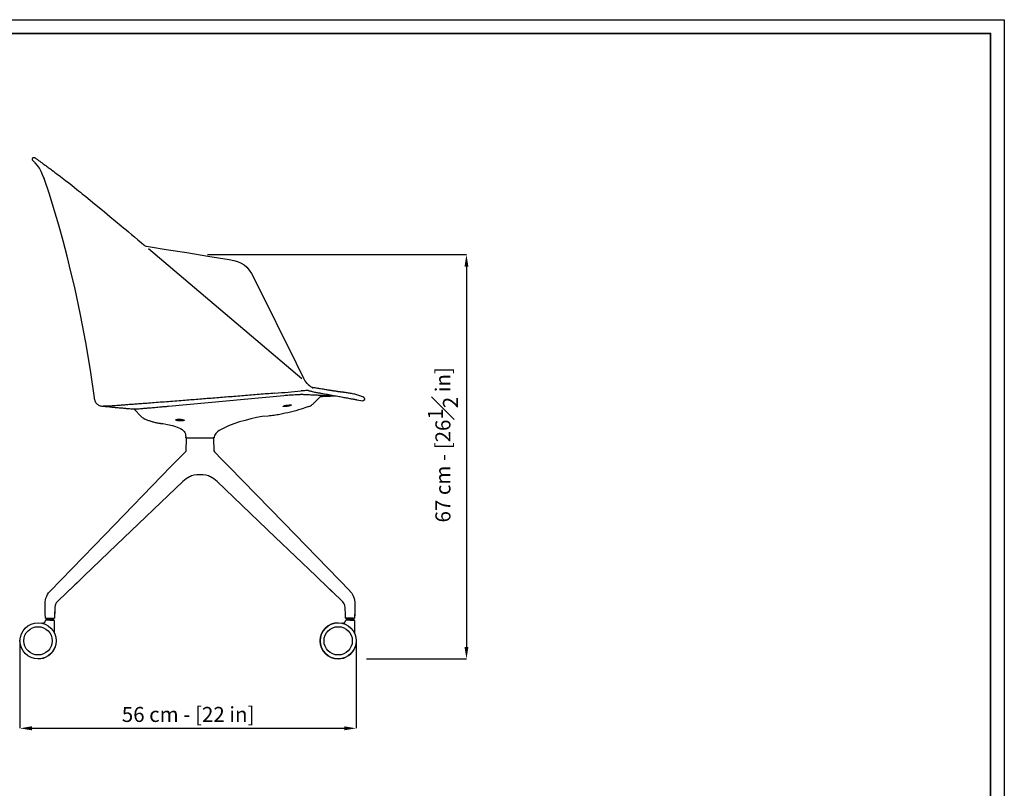
# Model space of a CAD drawing. Units: inches. Extents: x 252 to 3524, y 228 to 2515.
# Drawn here: x 1888 to 3524, y 1237 to 2515 of the extents above; entities that cross this region are included whole.
import ezdxf

# ---------------------------------------------------------------- set-up
doc = ezdxf.new("R2010")
doc.units = ezdxf.units.IN
doc.header["$MEASUREMENT"] = 0
doc.linetypes.add('SLD-Solido', pattern=[0])
for name, color, linetype in [('BORDI_VISIBILI', 7, 'Continuous'), ('CARTIGLIO', 7, 'Continuous'), ('QUOTE', 7, 'Continuous')]:
    doc.layers.add(name, color=color, linetype=linetype)
doc.styles.add('ARIAL', font='arial.ttf')
doc.dimstyles.new('SLDDIMSTYLE0', dxfattribs={"dimtxt": 25, "dimasz": 20, "dimexe": 0, "dimexo": 0.0625, "dimgap": 7, "dimtad": 1, "dimdec": 1, "dimlfac": 0.1, "dimrnd": 0.5, "dimzin": 12, "dimdsep": 46, "dimtxsty": 'ARIAL', "dimcen": 0.09, "dimclrd": 251, "dimclre": 251, "dimadec": 0, "dimazin": 3, "dimtfac": 1, "dimtdec": 1, "dimtofl": 0, "dimtmove": 0, "dimatfit": 3, "dimfxl": 1, "dimfrac": 2, "dimtolj": 1, "dimtzin": 12, "dimarcsym": 0})

# ---------------------------------------------------------------- blocks, each defined once
blk = doc.blocks.new('*D15')
at = {"layer": 'Defpoints', "color": 0, "transparency": 16777216}
for p in [(1888.9, 1482.6), (2447.4, 1482.6), (2447.4, 1337.2)]:
    blk.add_point(p, dxfattribs=at)
at = {"layer": 'QUOTE', "color": 251, "lineweight": -2, "transparency": 16777216}
for p, q in [((1888.9, 1482.6), (1888.9, 1337.2)), ((2447.4, 1482.6), (2447.4, 1337.2)), ((1908.9, 1337.2), (2427.4, 1337.2))]:
    blk.add_line(p, q, dxfattribs=at)
at = {"layer": 'QUOTE', "color": 251, "transparency": 16777216}
for points in [[(1908.9, 1340.6), (1908.9, 1333.9), (1888.9, 1337.2)], [(2427.4, 1340.6), (2427.4, 1333.9), (2447.4, 1337.2)]]:
    blk.add_solid(points, dxfattribs=at)
at = {"layer": 'QUOTE', "color": 0, "transparency": 16777216, "insert": (2168.2, 1360.3), "char_height": 25, "attachment_point": 5, "style": 'ARIAL'}
blk.add_mtext('\\A1;56 cm - [22 in]', dxfattribs=at)
blk = doc.blocks.new('*D13')
at = {"layer": 'Defpoints', "color": 0, "transparency": 16777216}
for p in [(2200.1, 2124.5), (2464.7, 1452.6), (2630.5, 1452.6)]:
    blk.add_point(p, dxfattribs=at)
at = {"layer": 'QUOTE', "color": 251, "lineweight": -2, "transparency": 16777216}
for p, q in [((2200.2, 2124.5), (2630.5, 2124.5)), ((2630.5, 2104.5), (2630.5, 1472.6)), ((2464.7, 1452.6), (2630.5, 1452.6))]:
    blk.add_line(p, q, dxfattribs=at)
at = {"layer": 'QUOTE', "color": 251, "transparency": 16777216}
for points in [[(2627.2, 2104.5), (2633.8, 2104.5), (2630.5, 2124.5)], [(2627.2, 1472.6), (2633.8, 1472.6), (2630.5, 1452.6)]]:
    blk.add_solid(points, dxfattribs=at)
at = {"layer": 'QUOTE', "color": 0, "transparency": 16777216, "insert": (2566.4, 1808.4), "char_height": 25, "attachment_point": 2, "rotation": 90, "style": 'ARIAL'}
blk.add_mtext('\\A1;67 cm - [26{\\H1x;\\S1#2;} in]', dxfattribs=at)

msp = doc.modelspace()

# ---------------------------------------------------------------- linework, layer by layer
at = {"color": 7, "linetype": 'SLD-Solido'}
for p, q in [((1929.05, 2250.68), (1928.88, 2250.78)), ((2099.25, 2138.33), (2105.43, 2137.38)), ((2102.24, 2134.59), (2357.18, 1918.61)), ((2236.3, 2116.32), (2236.3, 2116.32)), ((2164.23, 1820.02), (2164.18, 1821.78)), ((2164.23, 1820.02), (2211.59, 1820.02)), ((2164.74, 1797.74), (2165.5, 1819.58)), ((2210.32, 1819.58), (2211.08, 1797.94)), ((2211.64, 1821.78), (2211.59, 1820.02)), ((2165.16, 1798.51), (2165.16, 1798.51)), ((2210.63, 1798.6), (2211.81, 1796.86)), ((2210.67, 1798.51), (2210.67, 1798.51)), ((1995.68, 1590.55), (1982.54, 1577.96)), ((1990.87, 1585.94), (1952.26, 1548.95)), ((1977.71, 1573.33), (1967.26, 1563.31)), ((2408.85, 1563.04), (2384.91, 1585.97)), ((2396.1, 1575.26), (2384.95, 1585.94)), ((2396.73, 1574.66), (2396.09, 1575.27)), ((2407.56, 1564.28), (2396.71, 1574.68)), ((2409.19, 1562.71), (2408.85, 1563.04)), ((2423.56, 1548.95), (2409.19, 1562.71)), ((2437.07, 1564.92), (2436.99, 1565.01)), ((1946.68, 1534.9), (1946.17, 1520.5)), ((2445.19, 1534.9), (2444.68, 1520.5)), ((1925.07, 1511.98), (1926.06, 1511.86)), ((1926.29, 1511.69), (1926.05, 1511.75)), ((1927.15, 1511.46), (1926.45, 1511.65)), ((1926.95, 1511.92), (1927.77, 1512.12)), ((1928.5, 1512.42), (1929.16, 1512.81)), ((1929.16, 1512.81), (1929.74, 1513.28)), ((1929.77, 1510.58), (1929.32, 1510.75)), ((1930.14, 1513.7), (1930.69, 1514.47)), ((1930.24, 1513.82), (1930.65, 1514.41)), ((1930.98, 1515.05), (1931.22, 1515.72)), ((1931.22, 1515.72), (1931.36, 1516.41)), ((1931.36, 1516.41), (1931.39, 1516.66)), ((1931.64, 1520.02), (1933.69, 1520.02)), ((1935.55, 1517.12), (1931.88, 1517.12)), ((1932.36, 1520.02), (1944.96, 1520.02)), ((1932.36, 1518.12), (1944.96, 1518.12)), ((1933.69, 1520.02), (1945.67, 1520.02)), ((1934.66, 1517.12), (1934.66, 1518.12)), ((1938.29, 1517.12), (1935.55, 1517.12)), ((1938.29, 1517.12), (1938.33, 1517.12)), ((1938.66, 1505.2), (1938.31, 1505.5)), ((1938.33, 1517.12), (1945.41, 1517.12)), ((1942.66, 1518.12), (1942.66, 1517.12)), ((1945.91, 1516.62), (1945.91, 1495.69)), ((2423.59, 1511.98), (2424.58, 1511.86)), ((2424.81, 1511.69), (2424.56, 1511.75)), ((2425.67, 1511.46), (2424.96, 1511.65)), ((2425.46, 1511.92), (2426.28, 1512.12)), ((2427.01, 1512.42), (2427.67, 1512.81)), ((2427.67, 1512.81), (2428.25, 1513.28)), ((2428.28, 1510.58), (2427.83, 1510.75)), ((2428.65, 1513.7), (2429.2, 1514.47)), ((2428.75, 1513.82), (2429.17, 1514.41)), ((2429.5, 1515.05), (2429.73, 1515.72)), ((2429.73, 1515.72), (2429.87, 1516.41)), ((2429.87, 1516.41), (2429.9, 1516.66)), ((2442.13, 1520.02), (2430.15, 1520.02)), ((2434.07, 1517.12), (2430.4, 1517.12)), ((2430.87, 1520.02), (2442.17, 1520.02)), ((2430.87, 1518.12), (2430.87, 1518.12)), ((2430.87, 1518.12), (2443.47, 1518.12)), ((2433.17, 1517.12), (2433.17, 1518.12)), ((2433.17, 1517.12), (2433.17, 1518.12)), ((2436.8, 1517.12), (2434.07, 1517.12)), ((2436.8, 1517.12), (2436.85, 1517.12)), ((2437.17, 1505.2), (2436.82, 1505.5)), ((2436.85, 1517.12), (2443.92, 1517.12)), ((2441.17, 1518.12), (2441.17, 1517.12)), ((2442.13, 1520.02), (2444.18, 1520.02)), ((2442.53, 1520.02), (2443.47, 1520.02)), ((2444.42, 1516.62), (2444.42, 1495.69))]:
    msp.add_line(p, q, dxfattribs=at)
at = {"color": 8, "linetype": 'SLD-Solido'}
msp.add_line((1928.88, 2250.78), (1929.05, 2250.68), dxfattribs=at)
at = {"linetype": 'SLD-Solido'}
msp.add_line((2374.8, 1903.3), (2375.94, 1902.84), dxfattribs=at)
msp.add_line((2135.35, 1872.54), (2327.11, 1890.61))
at = {"color": 7, "linetype": 'SLD-Solido', "flags": 128}
for points in [[(1928.88, 2250.78), (1926.5, 2256.88), (1923.94, 2262.58), (1921.07, 2267.94), (1917.79, 2272.78), (1914.07, 2277.09), (1910.06, 2280.86)], [(1910.93, 2285.9), (1911.76, 2286.12), (1912.58, 2286.05), (1913.12, 2285.85), (1913.57, 2285.63), (1913.97, 2285.39), (1914.29, 2285.17), (1914.55, 2284.99), (1914.91, 2284.74), (1915.41, 2284.38), (1916.1, 2283.89), (1917.02, 2283.22), (1918.24, 2282.34), (1919.8, 2281.22)], [(1919.8, 2281.22), (1921.71, 2279.83), (1923.76, 2278.34), (1925.73, 2276.9), (1927.53, 2275.58), (1929.09, 2274.43), (1930.49, 2273.41), (1931.87, 2272.39), (1933.2, 2271.41), (1934.52, 2270.44), (1935.87, 2269.44), (1937.27, 2268.4), (1938.44, 2267.53), (1939.99, 2266.38), (1941.94, 2264.92), (1944.32, 2263.14), (1946.94, 2261.18)], [(1946.94, 2261.18), (1949.88, 2258.98), (1953.14, 2256.52)], [(1928.97, 2250.73), (1928.62, 2251.53), (1928.31, 2252.33)], [(2012.66, 1886.68), (2006.04, 1932.65), (1998.4, 1978.51), (1989.64, 2024.4), (1979.77, 2069.97), (1973.64, 2095.92), (1967.19, 2121.8), (1960.44, 2147.61), (1953.39, 2173.36), (1945.93, 2199.02), (1937.83, 2224.8), (1928.88, 2250.78)], [(1953.14, 2256.52), (1953.21, 2256.47), (1953.29, 2256.41)], [(1953.26, 2256.41), (1953.41, 2256.33), (1953.48, 2256.26)], [(1953.27, 2256.42), (1959.02, 2252.03), (1964.63, 2247.7), (1969.94, 2243.56), (1974.83, 2239.71), (1979.21, 2236.24), (1982.98, 2233.23), (1986.35, 2230.52), (1989.44, 2228.04), (1992.24, 2225.78), (1998.11, 2221.01), (2005.29, 2215.15), (2012.7, 2209.06), (2020.24, 2202.86), (2029.12, 2195.54), (2038.34, 2187.91), (2047.8, 2180.07), (2056.92, 2172.48), (2060.78, 2169.26), (2064.58, 2166.1), (2069.01, 2162.41), (2074.4, 2157.92), (2079.3, 2153.83), (2084.8, 2149.24), (2090.88, 2144.17), (2094.85, 2140.84)], [(2105.43, 2137.38), (2131.67, 2133.29), (2166.03, 2127.83), (2200.91, 2122.19), (2236.31, 2116.37)], [(2236.31, 2116.37), (2243.88, 2114.84), (2250.44, 2112.89), (2256.15, 2110.42), (2261.15, 2107.3), (2265.59, 2103.43), (2269.62, 2098.69), (2273.4, 2092.99), (2277.06, 2086.19)], [(2277.06, 2086.19), (2292.33, 2055.48), (2307.02, 2025.92), (2321.12, 1997.52), (2334.64, 1970.27), (2347.58, 1944.18), (2359.93, 1919.25)], [(2300.91, 1856.08), (2291.26, 1855.29), (2281.7, 1853.6), (2272.15, 1851.5), (2262.68, 1849.08), (2253.37, 1846.36), (2244.16, 1843.29), (2235.11, 1839.8), (2226.27, 1835.71), (2219.91, 1832), (2216.85, 1829.74), (2214.07, 1827.07), (2212.88, 1825.47), (2211.98, 1823.61), (2211.64, 1821.77)], [(2122.33, 1844.05), (2125.98, 1843.59), (2136.76, 1841.81), (2142.13, 1840.57), (2147.41, 1839.02), (2152.99, 1836.86), (2155.72, 1835.49), (2158.29, 1833.85), (2160.2, 1832.27), (2161.88, 1830.36), (2162.88, 1828.7), (2163.6, 1826.83), (2164.05, 1824.34), (2164.18, 1821.77)], [(2165.5, 1819.53), (2165.54, 1819.72), (2165.65, 1819.88)], [(2139.67, 1772.1), (2151.37, 1784.04), (2164.1, 1796.95)], [(2163.97, 1796.82), (2164.75, 1797.75), (2165.19, 1798.6)], [(2211.73, 1796.94), (2224.42, 1784.08), (2236, 1772.25)], [(1938.8, 1565.04), (2030.3, 1659.36), (2139.67, 1772.1)], [(2235.92, 1772.34), (2326.94, 1678.51), (2437.11, 1564.95)], [(2205.44, 1755.12), (2203.84, 1755.89), (2201.98, 1756.61), (2197.68, 1757.8), (2192.9, 1758.52), (2187.91, 1758.75), (2182.93, 1758.52), (2178.14, 1757.8), (2173.84, 1756.61), (2171.97, 1755.89), (2170.38, 1755.12)], [(2159.58, 1747.54), (2049.43, 1642.04), (1995.68, 1590.55)], [(2380.11, 1590.58), (2312.77, 1655.09), (2216.24, 1747.54)], [(2384.91, 1585.99), (2382.53, 1588.26), (2380.11, 1590.58)], [(2384.94, 1585.96), (2382.53, 1588.26), (2380.14, 1590.55)], [(1982.54, 1577.96), (1980.1, 1575.63), (1977.72, 1573.34)], [(1930.64, 1534.9), (1930.51, 1540.05), (1930.6, 1544.27), (1930.87, 1547.47), (1931.34, 1550.58), (1932.04, 1553.6), (1933.25, 1557.07), (1934.57, 1559.73), (1936.42, 1562.42), (1938.8, 1565.04)], [(2437.02, 1565.04), (2439.91, 1561.75), (2441.87, 1558.59), (2443.1, 1555.73), (2444.01, 1552.74), (2444.54, 1550.28), (2444.95, 1547.46), (2445.24, 1543.83), (2445.31, 1539.56), (2445.19, 1534.9)], [(1952.26, 1548.94), (1950.58, 1547.34), (1949.29, 1545.79), (1948.52, 1544.53), (1948.32, 1544.12), (1948.2, 1543.86), (1947.84, 1542.94), (1947.32, 1541.17), (1946.88, 1538.47), (1946.68, 1534.9)], [(2429.15, 1534.9), (2428.98, 1537.98), (2428.66, 1540.34), (2428.3, 1541.91), (2428, 1542.88), (2427.47, 1544.2), (2426.54, 1545.82), (2425.17, 1547.44), (2423.57, 1548.94)], [(1931.14, 1520.5), (1930.85, 1528.64), (1930.63, 1535.04)], [(1946.68, 1535.04), (1946.4, 1526.9), (1946.17, 1520.5)], [(2429.65, 1520.5), (2429.36, 1528.64), (2429.14, 1535.04)], [(2445.19, 1535.04), (2444.91, 1526.9), (2444.68, 1520.5)], [(1926.06, 1511.86), (1926.77, 1511.9), (1926.95, 1511.92)], [(1928.2, 1511.14), (1928.2, 1511.14), (1927.15, 1511.46), (1927.15, 1511.46)], [(1927.77, 1512.12), (1928.09, 1512.24), (1928.5, 1512.42)], [(1929.74, 1513.28), (1929.94, 1513.48), (1930.24, 1513.82)], [(1930.65, 1514.41), (1930.98, 1515.05), (1930.98, 1515.05)], [(2424.58, 1511.86), (2425.28, 1511.9), (2425.46, 1511.92)], [(2426.72, 1511.14), (2426.72, 1511.14), (2425.67, 1511.46), (2425.67, 1511.46)], [(2426.28, 1512.12), (2426.61, 1512.24), (2427.01, 1512.42)], [(2428.25, 1513.28), (2428.46, 1513.48), (2428.75, 1513.82)], [(2429.17, 1514.41), (2429.49, 1515.05), (2429.5, 1515.05)]]:
    msp.add_lwpolyline(points, dxfattribs=at)
at = {"color": 8, "linetype": 'SLD-Solido', "flags": 128}
msp.add_lwpolyline([(2099.01, 2138.37), (2099.01, 2138.37), (2099.01, 2138.37)], dxfattribs=at)
at = {"linetype": 'SLD-Solido', "flags": 128}
for points in [[(2359.93, 1919.25), (2361.74, 1915.8), (2362.24, 1915.07)], [(2359.93, 1919.25), (2361.74, 1915.8), (2362.24, 1915.07)], [(2365.93, 1910.23), (2362.55, 1914.49), (2362.23, 1915.06)], [(2373.5, 1904.02), (2374.03, 1903.7), (2374.81, 1903.3)]]:
    msp.add_lwpolyline(points, dxfattribs=at)
at = {"color": 7, "linetype": 'SLD-Solido'}
for centre, radius in [((1918.91, 1482.62), 30), ((1918.91, 1482.62), 23.5), ((2417.42, 1482.62), 30), ((2417.42, 1482.62), 23.5)]:
    msp.add_circle(centre, radius, dxfattribs=at)
for centre, radius, start, end in [((1911.82, 2283.15), 2.89, 107.94485, 232.45434), ((2100.46, 2145.56), 7.33, 220.08383, 260.52458), ((2209.82, 1819.52), 0.5, 1.97161, 90), ((2191.1, 1714.12), 45.94, 116.85697, 133.27389), ((2184.73, 1714.12), 45.94, 46.72611, 63.14303), ((1918.97, 1482.92), 29.69, 76.99202, 78.14276), ((1931.66, 1520.54), 0.528, 184.86323, 267.14002), ((1931.88, 1516.62), 0.5, 89.99955, 175.01669), ((1933.71, 1519.07), 1.65, 144.94886, 215.05114), ((1943.6, 1519.07), 1.65, 324.94886, 35.05114), ((1945.41, 1516.62), 0.5, 0, 90), ((1945.65, 1520.54), 0.528, 272.85998, 355.13677), ((2417.42, 1482.62), 30, 90.00698, 270), ((2417.49, 1482.92), 29.69, 76.99202, 78.14276), ((2430.18, 1520.54), 0.528, 184.86323, 267.14002), ((2430.4, 1516.62), 0.5, 89.99883, 175.0157), ((2432.22, 1519.07), 1.65, 144.94886, 215.05114), ((2442.12, 1519.07), 1.65, 324.94886, 35.05114), ((2443.92, 1516.62), 0.5, 0, 90), ((2444.16, 1520.54), 0.528, 272.85998, 355.13677), ((1918.91, 1482.62), 30, 270, 340.52878), ((2417.42, 1482.62), 30, 269.9958, 340.52878)]:
    msp.add_arc(centre, radius, start, end, dxfattribs=at)
at = {"linetype": 'SLD-Solido'}
msp.add_arc((2393.42, 1935.99), 37.67, 223.09852, 238.1713, dxfattribs=at)
at = {"layer": 'BORDI_VISIBILI', "linetype": 'SLD-Solido', "lineweight": 25}
for p, q in [((2373.99, 1897.17), (2376.24, 1896.6)), ((2361.34, 1891.6), (2361.19, 1891.62)), ((2376.1, 1876.67), (2388.07, 1888.64)), ((2376.24, 1896.6), (2378.29, 1896.13)), ((2389.37, 1894.15), (2389.17, 1894.22)), ((2399.3, 1889.31), (2404.58, 1889.53)), ((2411.67, 1889.57), (2404.55, 1889.53)), ((2448.53, 1883.33), (2458.63, 1881.61)), ((2090.89, 1855.1), (2078.02, 1867.97))]:
    msp.add_line(p, q, dxfattribs=at)
for points, knots in [([(2312.21, 1894.2), (2319.5, 1894.82), (2334.01, 1896.06), (2348.69, 1897.31), (2355.99, 1897.92)], [0, 0, 0, 0, 0.5028874, 1, 1, 1, 1]), ([(2363.56, 1898.53), (2362.27, 1898.43), (2359.74, 1898.23), (2357.22, 1898.03), (2355.99, 1897.92)], [0, 0, 0, 0, 0.5115862, 1, 1, 1, 1]), ([(2367.55, 1898.53), (2367.29, 1898.55), (2366.53, 1898.63), (2365.2, 1898.64), (2364.13, 1898.57), (2363.57, 1898.53)], [0, 0, 0, 0, 0.1908571, 0.5825345, 1, 1, 1, 1]), ([(2367.52, 1898.54), (2368.08, 1898.48), (2369.28, 1898.35), (2370.94, 1898), (2372.54, 1897.6), (2373.5, 1897.31), (2373.99, 1897.17)], [0, 0, 0, 0, 0.2492696, 0.5422514, 0.7690057, 1, 1, 1, 1]), ([(2382.98, 1902.27), (2380.35, 1902.79), (2377.46, 1903.36), (2374.14, 1903.76), (2373.83, 1903.8)], [0, 0, 0, 0, 0.90751879, 1, 1, 1, 1]), ([(2426.94, 1895.52), (2426.94, 1895.53), (2426.94, 1895.53), (2426.85, 1895.54), (2426.67, 1895.57), (2426.35, 1895.61), (2425.82, 1895.67), (2424.87, 1895.77), (2423.93, 1895.88), (2423.07, 1895.98), (2422.42, 1896.05), (2422.02, 1896.1), (2421.67, 1896.14), (2421.32, 1896.18), (2420.95, 1896.23), (2420.53, 1896.28), (2420.02, 1896.35), (2419.48, 1896.42), (2418.97, 1896.49), (2418.56, 1896.55), (2418.15, 1896.61), (2417.65, 1896.69), (2417.03, 1896.78), (2416.28, 1896.89), (2415.15, 1897.06), (2413.59, 1897.3), (2411.59, 1897.62), (2409.83, 1897.9), (2408.44, 1898.12), (2407.35, 1898.3), (2406.04, 1898.51), (2404.41, 1898.78), (2402.41, 1899.1), (2399.87, 1899.52), (2396.67, 1900.04), (2392.72, 1900.69), (2388.1, 1901.44), (2384.66, 1902), (2382.85, 1902.29)], [0, 0, 0, 0, 0.0176355, 0.0432716, 0.0677446, 0.0910506, 0.1334214, 0.1713457, 0.2117613, 0.2473196, 0.278035, 0.2985454, 0.3186517, 0.338834, 0.3594356, 0.3826793, 0.4089815, 0.437004, 0.4569301, 0.4727295, 0.4856585, 0.5001896, 0.5167202, 0.5352494, 0.5549794, 0.5929202, 0.6324187, 0.668008, 0.6839167, 0.6993257, 0.7181895, 0.7410826, 0.7680148, 0.7989973, 0.8407289, 0.8881255, 0.9412094, 1, 1, 1, 1]), ([(2014.05, 1880.61), (2013.75, 1881.48), (2013.06, 1883.46), (2012.81, 1885.53), (2012.67, 1886.69)], [0, 0, 0, 0, 0.4424174, 1, 1, 1, 1]), ([(2312.21, 1894.2), (2303.53, 1893.49), (2286.14, 1892.07), (2260.35, 1889.96), (2234.74, 1887.89), (2209.44, 1885.85), (2184.53, 1883.87), (2163.39, 1882.21), (2145.94, 1880.85), (2132.01, 1879.78), (2118.5, 1878.75), (2105.51, 1877.77), (2093.83, 1876.89), (2083.49, 1876.12), (2074.43, 1875.44), (2066.12, 1874.82), (2058.7, 1874.26), (2052.17, 1873.75), (2048.67, 1873.48), (2046.92, 1873.34)], [0, 0, 0, 0, 0.0839831, 0.1683762, 0.2529611, 0.3375032, 0.4218553, 0.5059171, 0.5561654, 0.6062464, 0.6561619, 0.7059165, 0.7554937, 0.7966745, 0.8377308, 0.8786151, 0.9193031, 0.959773, 1, 1, 1, 1]), ([(2327.11, 1890.61), (2328.54, 1890.72), (2331.39, 1890.95), (2336.05, 1891.28), (2340.92, 1891.55), (2345.64, 1891.76), (2349.83, 1891.88), (2352.5, 1891.93), (2353.81, 1891.93), (2354.04, 1891.93)], [0, 0, 0, 0, 0.1486437, 0.2969413, 0.4736632, 0.6505142, 0.8089892, 0.9674338, 1, 1, 1, 1]), ([(2360.84, 1891.67), (2360.4, 1891.72), (2359.52, 1891.82), (2357.32, 1891.92), (2355.2, 1891.93), (2354.04, 1891.93)], [0, 0, 0, 0, 0.3078742, 0.6216134, 1, 1, 1, 1]), ([(2404.55, 1889.53), (2404.5, 1889.54), (2404.4, 1889.55), (2403.39, 1889.62), (2401.58, 1889.74), (2398.77, 1889.91), (2394.81, 1890.12), (2389.63, 1890.37), (2383.31, 1890.66), (2375.88, 1890.99), (2368.44, 1891.31), (2363.18, 1891.54), (2361.01, 1891.63)], [0, 0, 0, 0, 0.1035998, 0.207979, 0.3093478, 0.4124364, 0.5150776, 0.6178264, 0.7204775, 0.8223187, 0.9266875, 1, 1, 1, 1]), ([(2378.29, 1896.13), (2380.21, 1895.75), (2384.01, 1895.01), (2387.59, 1894.42), (2389.37, 1894.13)], [0, 0, 0, 0, 0.5050482, 1, 1, 1, 1]), ([(2388.06, 1888.63), (2388.47, 1888.66), (2391.44, 1888.89), (2396.96, 1889.25), (2402.01, 1889.43), (2404.58, 1889.53)], [0, 0, 0, 0, 0.0724469, 0.527409, 1, 1, 1, 1]), ([(2389.28, 1894.15), (2392.74, 1893.53), (2399.92, 1892.26), (2409.75, 1890.49), (2418.95, 1888.8), (2427.23, 1887.28), (2434.55, 1885.92), (2439.54, 1885), (2443.12, 1884.33), (2445.53, 1883.89), (2447.32, 1883.57), (2448.24, 1883.39), (2448.53, 1883.33)], [0, 0, 0, 0, 0.08504164, 0.17658003, 0.26807121, 0.35949073, 0.45091633, 0.54231048, 0.58127447, 0.62011283, 0.65907607, 0.67932473, 0.67932473, 0.67932473, 0.67932473]), ([(2403.82, 1889.59), (2405.52, 1889.64), (2407.96, 1889.71), (2410.31, 1889.69), (2411.01, 1889.69)], [0, 0, 0, 0, 0.70062364, 1, 1, 1, 1]), ([(2459.95, 1886.93), (2458.92, 1887.58), (2456.87, 1888.88), (2453.41, 1889.95), (2450.02, 1891.01), (2445.47, 1892.3), (2439.7, 1893.64), (2433.15, 1894.75), (2428.91, 1895.23), (2427.02, 1895.41)], [0, 0, 0, 0, 0.07289719, 0.14450445, 0.21510962, 0.28574009, 0.42762668, 0.56928131, 0.68288171, 0.68288171, 0.68288171, 0.68288171]), ([(2459.95, 1886.93), (2460.24, 1886.65), (2460.8, 1886.1), (2461.17, 1884.94), (2461.1, 1883.75), (2460.56, 1882.68), (2459.7, 1881.88), (2458.98, 1881.7), (2458.63, 1881.61)], [0, 0, 0, 0, 0.1696976, 0.339396, 0.509078, 0.6787382, 0.8484047, 1, 1, 1, 1]), ([(2014.04, 1880.61), (2014.38, 1879.81), (2015.11, 1878.11), (2016.98, 1875.96), (2019.33, 1874.32), (2021.96, 1873.31), (2024.69, 1872.77), (2026.52, 1872.6), (2027.43, 1872.52)], [0, 0, 0, 0, 0.1503829, 0.3179759, 0.4857048, 0.6555361, 0.8275932, 1, 1, 1, 1]), ([(2027.09, 1872.53), (2031.85, 1872.08), (2040.22, 1871.3), (2048.6, 1870.54), (2052.2, 1870.21)], [0, 0, 0, 0, 0.5693605, 1, 1, 1, 1]), ([(2046.92, 1873.34), (2045.01, 1873.18), (2041.98, 1872.94), (2038.22, 1872.69), (2034.81, 1872.55), (2031.88, 1872.49), (2029.58, 1872.48), (2028.09, 1872.5), (2027.44, 1872.51), (2027.43, 1872.52), (2027.43, 1872.52)], [0, 0, 0, 0, 0.12406109, 0.24708836, 0.37111692, 0.49624898, 0.62221969, 0.74847531, 0.87464856, 1, 1, 1, 1]), ([(2042.85, 1871.06), (2044.32, 1870.93), (2048.52, 1870.54), (2055.07, 1869.94), (2062.11, 1869.31), (2068.01, 1868.8), (2073.33, 1868.35), (2076.68, 1868.08), (2078.45, 1867.94)], [0, 0, 0, 0, 0.1236846, 0.354059, 0.5520938, 0.7177563, 0.8510062, 1, 1, 1, 1]), ([(2078.02, 1867.97), (2078.12, 1867.98), (2078.32, 1867.99), (2080.04, 1868.07), (2082.79, 1868.22), (2086.64, 1868.46), (2091.6, 1868.82), (2097.71, 1869.3), (2104.8, 1869.91), (2110.31, 1870.42), (2113.08, 1870.67)], [0, 0, 0, 0, 0.1248754, 0.2506007, 0.3726153, 0.4946282, 0.6201642, 0.7457048, 0.8724321, 1, 1, 1, 1]), ([(2113.08, 1870.67), (2114.66, 1870.82), (2117.83, 1871.12), (2123.2, 1871.58), (2129, 1872.05), (2133.23, 1872.38), (2135.35, 1872.54)], [0, 0, 0, 0, 0.2464131, 0.4941279, 0.7462416, 1, 1, 1, 1]), ([(2368.62, 1871.96), (2364.37, 1870.5), (2354.41, 1867.09), (2338.45, 1862.62), (2323.4, 1859.34), (2310.85, 1857.25), (2304.23, 1856.47), (2300.91, 1856.08)], [0, 0, 0, 0, 0.1934814, 0.4526993, 0.7128362, 0.8563137, 1, 1, 1, 1]), ([(2332.97, 1872.43), (2333.74, 1872.57), (2335.28, 1872.84), (2337.32, 1873.36), (2338.87, 1873.85), (2339.72, 1874.25), (2339.78, 1874.51), (2339.07, 1874.65), (2337.67, 1874.67), (2335.76, 1874.59), (2333.54, 1874.4), (2331.25, 1874.11), (2329.14, 1873.75), (2327.44, 1873.33), (2326.36, 1872.89), (2326.05, 1872.48), (2326.54, 1872.18), (2327.75, 1872.02), (2329.53, 1872.04), (2331.36, 1872.2), (2332.53, 1872.37), (2332.97, 1872.43)], [0, 0, 0, 0, 0.0547743, 0.1095095, 0.1651027, 0.2204681, 0.2746947, 0.3279315, 0.3806998, 0.4333119, 0.4860108, 0.5390808, 0.5927298, 0.6470293, 0.701887, 0.7569588, 0.8115573, 0.8650214, 0.9173397, 0.9691629, 1, 1, 1, 1]), ([(2368.62, 1871.96), (2369.64, 1872.38), (2371.73, 1873.23), (2374.21, 1874.91), (2375.57, 1876.18), (2376.1, 1876.67)], [0, 0, 0, 0, 0.37302211, 0.75686204, 1, 1, 1, 1]), ([(2090.89, 1855.1), (2091.69, 1854.36), (2093.33, 1852.86), (2095.28, 1851.8), (2096.26, 1851.27)], [0, 0, 0, 0, 0.493098, 1, 1, 1, 1]), ([(2122.35, 1843.6), (2120.45, 1843.88), (2116.64, 1844.45), (2111.03, 1845.81), (2105.51, 1847.48), (2100.57, 1849.28), (2097.54, 1850.68), (2096.26, 1851.27)], [0, 0, 0, 0, 0.2108797, 0.4228791, 0.6336764, 0.8452703, 1, 1, 1, 1]), ([(2160.82, 1848.59), (2160.39, 1848.49), (2159.55, 1848.27), (2157.55, 1848.08), (2155.3, 1848.02), (2152.99, 1848.11), (2150.89, 1848.35), (2149.21, 1848.73), (2148.11, 1849.22), (2147.76, 1849.76), (2148.21, 1850.26), (2149.44, 1850.66), (2151.27, 1850.89), (2153.18, 1850.94), (2154.39, 1850.88), (2154.84, 1850.86)], [0, 0, 0, 0, 0.0792022, 0.1584408, 0.2367862, 0.3142744, 0.3915973, 0.4697044, 0.5495012, 0.631188, 0.7138341, 0.7957278, 0.8755463, 0.9533393, 1, 1, 1, 1]), ([(2154.84, 1850.86), (2155.61, 1850.79), (2157.14, 1850.67), (2159.16, 1850.31), (2160.7, 1849.89), (2161.57, 1849.44), (2161.71, 1848.98), (2161.11, 1848.72), (2160.82, 1848.59)], [0, 0, 0, 0, 0.1628992, 0.325699, 0.4909933, 0.6590397, 0.8283795, 1, 1, 1, 1])]:
    msp.add_open_spline(points, degree=3, knots=knots, dxfattribs=at)
at = {"layer": 'CARTIGLIO'}
msp.add_lwpolyline([(252.15, 2514.99), (3523.82, 2514.99), (3523.82, 227.52), (252.15, 227.52)], close=True, dxfattribs=at)
at = {"layer": 'CARTIGLIO', "lineweight": 35}
msp.add_lwpolyline([(274.96, 2492.18), (3501.01, 2492.18), (3501.01, 250.33), (274.96, 250.33)], close=True, dxfattribs=at)

# ---------------------------------------------------------------- dimensions: what is measured, and where the dimension line sits
at = {"layer": 'QUOTE'}
dim = msp.add_linear_dim(base=(2630.52, 1452.62), p1=(2200.11, 2124.48), p2=(2464.65, 1452.62), angle=90, dimstyle='SLDDIMSTYLE0', override={"dimpost": ' cm -'}, dxfattribs=at)
dim.commit()
dim.dimension.update_dxf_attribs({"geometry": '*D13', "text_midpoint": (2630.52, 1808.36), "dimtype": 160})
dim = msp.add_linear_dim(base=(2447.42, 1337.24), p1=(1888.91, 1482.62), p2=(2447.42, 1482.62), dimstyle='SLDDIMSTYLE0', override={"dimpost": ' cm -'}, dxfattribs=at)
dim.commit()
dim.dimension.update_dxf_attribs({"geometry": '*D15', "text_midpoint": (2168.16, 1360.26)})

doc.saveas('drawing.dxf')
